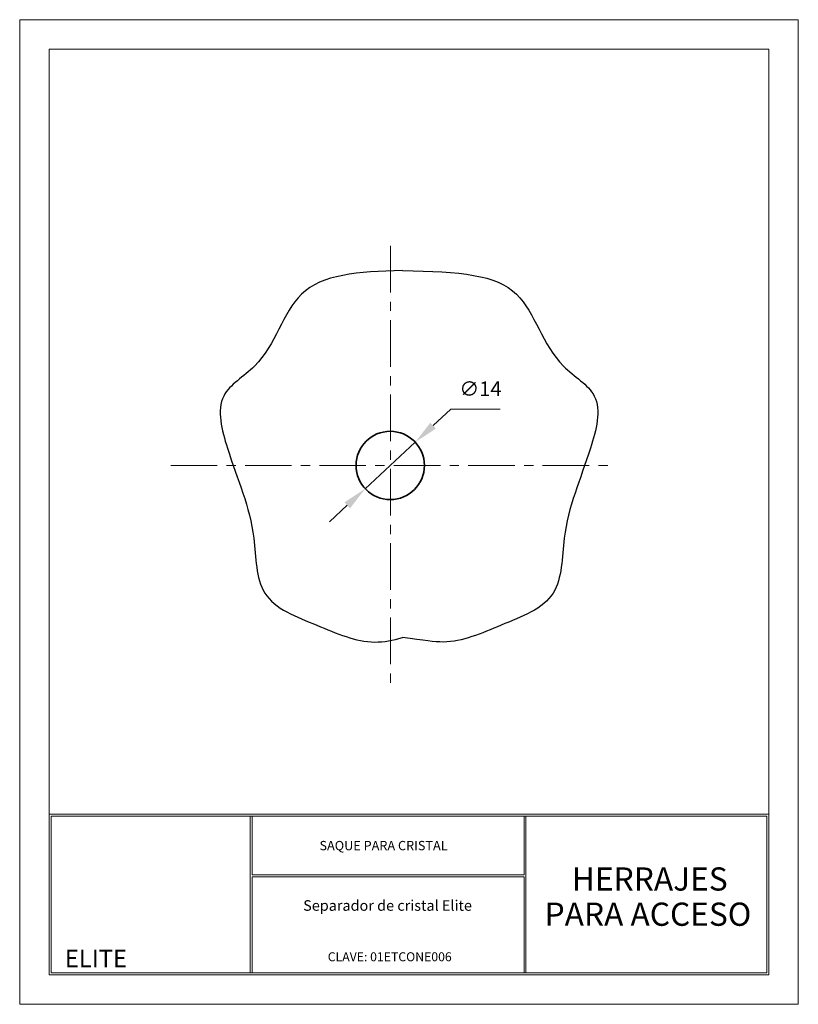
# Model space of a CAD drawing. Units: millimetres. Extents: x 2219 to 2379, y 1767 to 1968.
import ezdxf
from ezdxf.enums import TextEntityAlignment as Align

# ---------------------------------------------------------------- set-up
doc = ezdxf.new("R2010")
doc.units = ezdxf.units.MM
doc.linetypes.add('CENTER', pattern=[50.8, 31.75, -6.35, 6.35, -6.35])
doc.layers.get('Defpoints').update_dxf_attribs({"lineweight": 0})
for name, color, linetype, lineweight in [('COTAS', 41, 'Continuous', 5), ('cuadro', 4, 'Continuous', 15), ('EJES', 2, 'CENTER', 9), ('Layer1', 1, 'Continuous', 9), ('PIEZA', 1, 'Continuous', 35), ('texto', 40, 'Continuous', 9)]:
    doc.layers.add(name, color=color, linetype=linetype, lineweight=lineweight)
doc.layers.add('OCULTO', color=203, linetype='Continuous', lineweight=15, plot=False)
doc.styles.add('datos', font='verdana.ttf')
doc.dimstyles.new('Cotas-Saques', dxfattribs={"dimtxt": 0.4, "dimasz": 0.25, "dimexe": 0.1, "dimexo": 0.1, "dimgap": 0.1, "dimtad": 0, "dimtoh": 1, "dimrnd": 0.001, "dimzin": 12, "dimdsep": 46, "dimtxsty": 'Standard', "dimblk": 'OPEN30', "dimcen": 0.25, "dimclrd": 6, "dimclre": 8, "dimclrt": 1, "dimazin": 3, "dimtm": 1e-09, "dimtfac": 1, "dimtmove": 0, "dimatfit": 3, "dimldrblk": 'DOT', "dimfxl": 1, "dimlwd": 5, "dimlwe": 5, "dimarcsym": 0})

# ---------------------------------------------------------------- blocks, each defined once
blk = doc.blocks.new('*D5')
at = {"layer": 'COTAS', "color": 6, "lineweight": 5, "ltscale": 0.003, "transparency": 16777216}
for p, q in [((2307.48, 1888.58), (2303.82, 1885.18)), ((2317.54, 1888.58), (2307.48, 1888.58)), ((2289.9, 1872.24), (2300.16, 1881.78)), ((2286.24, 1868.84), (2282.58, 1865.44))]:
    blk.add_line(p, q, dxfattribs=at)
at = {"layer": 'COTAS', "color": 6, "ltscale": 0.003, "transparency": 16777216}
for points in [[(2303.25, 1885.79), (2304.38, 1884.57), (2300.16, 1881.78)], [(2285.67, 1869.45), (2286.81, 1868.23), (2289.9, 1872.24)]]:
    blk.add_solid(points, dxfattribs=at)
at = {"layer": 'Defpoints', "color": 0, "ltscale": 0.003, "transparency": 16777216}
for p in [(2300.16, 1881.78), (2289.9, 1872.24)]:
    blk.add_point(p, dxfattribs=at)
at = {"layer": 'COTAS', "color": 1, "ltscale": 0.003, "transparency": 16777216, "insert": (2313.51, 1892.35), "char_height": 3, "attachment_point": 5, "style": 'datos'}
blk.add_mtext('∅14', dxfattribs=at)
blk = doc.blocks.new('_Dot')
at = {"color": 0, "linetype": 'ByBlock', "lineweight": -2}
blk.add_line((-0.5, 0), (-1, 0), dxfattribs=at)
at = {"color": 0, "linetype": 'ByBlock', "const_width": 0.5}
blk.add_lwpolyline([(-0.25, 0, 1), (0.25, 0, 1)], format="xyb", close=True, dxfattribs=at)

msp = doc.modelspace()

# ---------------------------------------------------------------- linework, layer by layer
at = {"color": 5}
for points in [[(2297.526, 1916.982), (2288.251, 1916.707), (2274.614, 1915.772), (2270.86, 1898.377), (2258.596, 1891.697), (2262.393, 1876.899), (2267.755, 1865.506), (2267.324, 1849.09), (2280.197, 1844.349), (2289.766, 1839.997), (2295.622, 1841.17), (2297.526, 1841.727)], [(2297.526, 1916.982), (2309.502, 1916.707), (2323.138, 1915.772), (2326.893, 1898.377), (2339.156, 1891.697), (2335.36, 1876.899), (2329.998, 1865.506), (2330.429, 1849.09), (2317.555, 1844.349), (2307.987, 1839.997), (2302.131, 1841.17), (2297.526, 1841.727)]]:
    msp.add_open_spline(points, degree=3, knots=[7.0501604, 7.0501604, 7.0501604, 7.0501604, 9.4330882, 11.5793716, 12.6557111, 13.9607409, 16.3106457, 17.7130401, 19.2448929, 20.7539424, 21.4762974, 21.4762974, 21.4762974, 21.4762974], dxfattribs=at)
at = {"layer": 'cuadro'}
msp.add_line((2266.765, 1772.966), (2314.172, 1772.966), dxfattribs=at)
for points in [[(2372.617, 1772.564), (2225.142, 1772.564), (2225.142, 1962.37), (2372.617, 1962.37)], [(2225.142, 1805.509), (2372.617, 1805.509), (2372.617, 1772.564), (2225.142, 1772.564)], [(2266.363, 1805.107), (2225.544, 1805.107), (2225.544, 1772.966), (2266.363, 1772.966)], [(2225.544, 1805.107), (2372.215, 1805.107), (2372.215, 1772.966), (2225.544, 1772.966)], [(2266.765, 1805.107), (2322.448, 1805.107), (2322.448, 1793.098), (2266.765, 1793.098)], [(2322.85, 1805.107), (2372.215, 1805.107), (2372.215, 1772.966), (2322.85, 1772.966)], [(2266.764, 1792.697), (2322.448, 1792.697), (2322.448, 1772.966), (2266.765, 1772.966)]]:
    msp.add_lwpolyline(points, close=True, dxfattribs=at)
at = {"layer": 'EJES', "ltscale": 0.3}
for p, q in [((2295.064, 1922.01), (2295.064, 1832.01)), ((2250.064, 1877.01), (2340.064, 1877.01))]:
    msp.add_line(p, q, dxfattribs=at)
at = {"layer": 'OCULTO'}
msp.add_lwpolyline([(2219.116, 1968.396), (2378.643, 1968.396), (2378.643, 1766.538), (2219.116, 1766.538)], close=True, dxfattribs=at)
at = {"layer": 'PIEZA'}
msp.add_circle((2295.028, 1877.01), 7, dxfattribs=at)

# ---------------------------------------------------------------- texts
at = {"layer": 'Layer1', "style": 'datos'}
msp.add_text('CLAVE: 01ETCONE006', height=1.84155, dxfattribs=at).set_placement((2294.934, 1775.363), align=Align.CENTER)
at = {"layer": 'texto', "style": 'datos'}
for s, height, p in [('SAQUE PARA CRISTAL', 1.90547, (2293.663, 1798.127)), ('HERRAJES ', 4.7626, (2348.942, 1789.848)), ('Separador de cristal Elite', 2.16816, (2294.486, 1785.711)), ('PARA ACCESO', 4.76262, (2347.844, 1782.63)), ('ELITE', 3.572, (2234.736, 1774.146))]:
    msp.add_text(s, height=height, dxfattribs=at).set_placement(p, align=Align.CENTER)

# ---------------------------------------------------------------- dimensions: what is measured, and where the dimension line sits
at = {"layer": 'COTAS', "ltscale": 0.003}
dim = msp.add_diameter_dim_2p(p1=(2289.901, 1872.245), p2=(2300.155, 1881.776), dimstyle='Cotas-Saques', override={"dimtxt": 3, "dimasz": 5, "dimexe": 2, "dimgap": 2, "dimtad": 1, "dimtxsty": 'datos', "dimsah": 1, "dimdle": 1}, dxfattribs=at)
dim.commit()
dim.dimension.update_dxf_attribs({"geometry": '*D5', "text_midpoint": (2313.512, 1888.584)})

doc.saveas('drawing.dxf')
